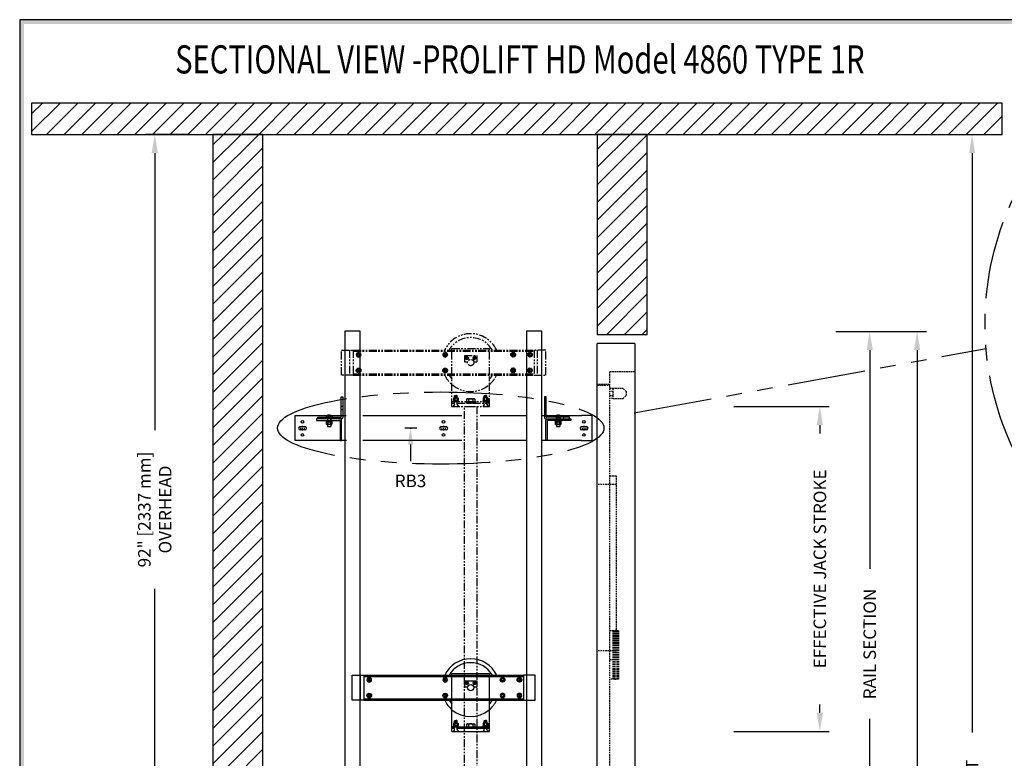
# Model space of a CAD drawing. Units: inches. Extents: x 1 to 451, y 84 to 403.
# Drawn here: x 1 to 158, y 285 to 403 of the extents above; entities that cross this region are included whole.
import ezdxf
from ezdxf.enums import TextEntityAlignment as Align

# ---------------------------------------------------------------- set-up
doc = ezdxf.new("R2010")
doc.units = ezdxf.units.IN
doc.header["$MEASUREMENT"] = 0
for name, pattern in [('CENTER', [2, 1.25, -0.25, 0.25, -0.25]), ('HIDDEN', [0.375, 0.25, -0.125]), ('PHANTOM', [2.5, 1.25, -0.25, 0.25, -0.25, 0.25, -0.25])]:
    doc.linetypes.add(name, pattern=pattern)
for name, color, linetype in [('AM_HID', 7, 'HIDDEN'), ('AM_VIS', 7, 'Continuous'), ('CEN', 1, 'CENTER'), ('CUTLINE', 6, 'Continuous'), ('DIM', 3, 'Continuous'), ('HATCH', 5, 'Continuous'), ('MASONRY', 7, 'Continuous'), ('NODE', 7, 'Continuous'), ('PHANTOM', 4, 'PHANTOM'), ('TITLEBLK', 8, 'Continuous')]:
    doc.layers.add(name, color=color, linetype=linetype)
doc.styles.add('PLAN_STYLE', font='TXT.SHX')
doc.styles.add('SIMPLEX', font='ARCHS.SHX')
doc.dimstyles.new('IMPERIAL_PL', dxfattribs={"dimtxt": 2, "dimasz": 3, "dimexe": 1.5, "dimexo": 1, "dimgap": 1, "dimtad": 0, "dimtih": 1, "dimtoh": 1, "dimdec": 4, "dimzin": 0, "dimdsep": 46, "dimlunit": 5, "dimtxsty": 'PLAN_STYLE', "dimcen": 0.09, "dimadec": 0, "dimazin": 0, "dimtfac": 1, "dimtdec": 4, "dimtofl": 0, "dimtmove": 0, "dimatfit": 3, "dimfxl": 0, "dimfrac": 2, "dimtolj": 1, "dimtzin": 0, "dimarcsym": 0})
pattern_1 = [(45, (466.546, 275.1044), (-1.4142136, 1.4142136), [])]

# ---------------------------------------------------------------- blocks, each defined once
blk = doc.blocks.new('RAIL_BRKT')
for p, q in [((-23.69, 2.01), (-22.01, 2.01)), ((23.81, 2.01), (22.12, 2.01)), ((-22.01, -1.99), (-23.69, -1.99)), ((22.12, -1.99), (23.81, -1.99))]:
    blk.add_line(p, q)
for points in [[(-22.9, 0.25, 0), (-22.13, 0.25, 0)], [(-22.9, 0.25, 0), (-22.13, 0.25, 0)], [(-22.9, 0.25, 0), (-22.13, 0.25, 0)], [(-22.9, 0.25, 0), (-22.13, 0.25, 0)], [(-0.33, 0.26, 0), (0.44, 0.26, 0)], [(-0.33, 0.26, 0), (0.44, 0.26, 0)], [(-0.33, 0.26, 0), (0.44, 0.26, 0)], [(-0.33, 0.26, 0), (0.44, 0.26, 0)], [(22.13, 0.25, 0), (22.9, 0.25, 0)], [(22.13, 0.25, 0), (22.9, 0.25, 0)], [(22.13, 0.25, 0), (22.9, 0.25, 0)], [(22.13, 0.25, 0), (22.9, 0.25, 0)], [(-22.13, -0.26, 0), (-22.9, -0.26, 0)], [(-22.13, -0.26, 0), (-22.9, -0.26, 0)], [(-22.13, -0.26, 0), (-22.9, -0.26, 0)], [(-22.13, -0.26, 0), (-22.9, -0.26, 0)], [(0.44, -0.26, 0), (-0.33, -0.26, 0)], [(0.44, -0.26, 0), (-0.33, -0.26, 0)], [(0.44, -0.26, 0), (-0.33, -0.26, 0)], [(0.44, -0.26, 0), (-0.33, -0.26, 0)], [(22.9, -0.26, 0), (22.13, -0.26, 0)], [(22.9, -0.26, 0), (22.13, -0.26, 0)], [(22.9, -0.26, 0), (22.13, -0.26, 0)], [(22.9, -0.26, 0), (22.13, -0.26, 0)]]:
    blk.add_polyline3d(points)
for centre in [(-22.54, 1.03), (0.03, 1.03), (22.49, 1.03), (-22.54, -1.08), (0.03, -1.08), (22.49, -1.08)]:
    blk.add_circle(centre, 0.21)
for centre, major_axis, start_param, end_param in [((-22.9, 0, -2.08), (-0.181, 0.181), -0.785398, 2.356194), ((-22.9, 0, -2.08), (-0.181, 0.181), -0.785398, 2.356194), ((-22.9, 0, -2.08), (-0.181, 0.181), -0.785398, 2.356194), ((-22.9, 0, -2.08), (-0.181, 0.181), -0.785398, 2.356194), ((-22.13, 0, -2.08), (0.181, 0.181), 3.926991, 7.068583), ((-22.13, 0, -2.08), (0.181, 0.181), 3.926991, 7.068583), ((-22.13, 0, -2.08), (0.181, 0.181), 3.926991, 7.068583), ((-22.13, 0, -2.08), (0.181, 0.181), 3.926991, 7.068583), ((-0.33, 0, -2.08), (-0.181, 0.181), -0.785398, 2.356194), ((-0.33, 0, -2.08), (-0.181, 0.181), -0.785398, 2.356194), ((-0.33, 0, -2.08), (-0.181, 0.181), -0.785398, 2.356194), ((-0.33, 0, -2.08), (-0.181, 0.181), -0.785398, 2.356194), ((0.44, 0, -2.08), (0.181, 0.181), 3.926991, 7.068583), ((0.44, 0, -2.08), (0.181, 0.181), 3.926991, 7.068583), ((0.44, 0, -2.08), (0.181, 0.181), 3.926991, 7.068583), ((0.44, 0, -2.08), (0.181, 0.181), 3.926991, 7.068583), ((22.13, 0, -2.08), (-0.181, 0.181), -0.785398, 2.356194), ((22.13, 0, -2.08), (-0.181, 0.181), -0.785398, 2.356194), ((22.13, 0, -2.08), (-0.181, 0.181), -0.785398, 2.356194), ((22.13, 0, -2.08), (-0.181, 0.181), -0.785398, 2.356194), ((22.9, 0, -2.08), (0.181, 0.181), 3.926991, 7.068583), ((22.9, 0, -2.08), (0.181, 0.181), 3.926991, 7.068583), ((22.9, 0, -2.08), (0.181, 0.181), 3.926991, 7.068583), ((22.9, 0, -2.08), (0.181, 0.181), 3.926991, 7.068583)]:
    blk.add_ellipse(centre, major_axis=major_axis, ratio=1, start_param=start_param, end_param=end_param)
at = {"layer": 'AM_HID'}
for p, q in [((-16.32, 3.54), (-16.07, 3.54)), ((16.18, 3.54), (16.43, 3.54)), ((-19.16, 1.51), (-19.16, 1.76)), ((-18.64, 2.01), (-17.87, 2.01)), ((-18.57, 2.04), (-18.31, 1.72)), ((-18.51, 1.76), (-18.51, 0.6)), ((-18.31, 2.04), (-18.31, 1.72)), ((-18.31, 1.72), (-18.2, 1.72)), ((-18.31, 1.72), (-18.26, 1.66)), ((-18.31, 1.72), (-18.31, 1.66)), ((-18.31, 1.66), (-18.26, 1.66)), ((-18.2, 1.72), (-18.26, 1.66)), ((-18.26, 1.66), (-18.2, 1.66)), ((-18.2, 2.04), (-18.2, 1.72)), ((-17.94, 2.04), (-18.2, 1.72)), ((-18.2, 1.72), (-18.2, 1.66)), ((-18.01, 1.76), (-18.01, 0.6)), ((-17.98, 1.51), (-17.98, 1.76)), ((-16.32, 2.98), (-16.07, 2.98)), ((-16.32, 2.01), (-16.07, 2.01)), ((16.43, 2.98), (16.18, 2.98)), ((16.18, 2.01), (16.43, 2.01)), ((17.99, 2.01), (18.75, 2.01)), ((18.05, 2.04), (18.32, 1.72)), ((18.09, 1.51), (18.09, 1.76)), ((18.12, 1.76), (18.12, 0.6)), ((18.32, 2.04), (18.32, 1.72)), ((18.32, 1.72), (18.42, 1.72)), ((18.32, 1.72), (18.32, 1.66)), ((18.32, 1.72), (18.37, 1.66)), ((18.32, 1.66), (18.37, 1.66)), ((18.42, 1.72), (18.37, 1.66)), ((18.37, 1.66), (18.42, 1.66)), ((18.68, 2.04), (18.42, 1.72)), ((18.42, 2.04), (18.42, 1.72)), ((18.42, 1.72), (18.42, 1.66)), ((18.62, 1.76), (18.62, 0.6)), ((19.27, 1.51), (19.27, 1.76)), ((-18.63, 1.04), (-18.63, 1.05)), ((-18.29, 1.05), (-18.63, 1.05)), ((-18.54, 1.51), (-18.54, 1.26)), ((-18.52, 1.16), (-18.52, 1.26)), ((-18.52, 1.16), (-18.52, 1.04)), ((-18.51, 0.6), (-18.51, 1.05)), ((-17.88, 1.05), (-18.23, 1.05)), ((-18.01, 0.6), (-18.01, 1.05)), ((-18, 1.16), (-18, 1.04)), ((-17.99, 1.16), (-17.99, 1.26)), ((-17.98, 1.26), (-17.98, 1.51)), ((-17.88, 1.04), (-17.88, 1.05)), ((17.99, 1.04), (17.94, 1.01)), ((17.94, 1.01), (17.94, 1.01)), ((17.94, 0.6), (17.94, 0.63)), ((17.99, 1.04), (17.99, 1.05)), ((18.34, 1.05), (17.99, 1.05)), ((18.09, 1.26), (18.09, 1.51)), ((18.1, 1.16), (18.1, 1.26)), ((18.11, 1.16), (18.11, 1.04)), ((18.12, 0.6), (18.12, 1.05)), ((18.12, 0.59), (18.62, 0.59)), ((18.15, 1.01), (18.15, 1.01)), ((18.15, 0.63), (18.15, 0.6)), ((18.15, 0.6), (18.15, 0.63)), ((18.74, 1.05), (18.4, 1.05)), ((18.59, 1.01), (18.59, 1.01)), ((18.59, 0.63), (18.59, 0.6)), ((18.59, 0.6), (18.59, 0.63)), ((18.62, 0.6), (18.62, 1.05)), ((18.63, 1.16), (18.63, 1.26)), ((18.63, 1.16), (18.63, 1.04)), ((18.65, 1.51), (18.65, 1.26)), ((18.74, 1.04), (18.74, 1.05)), ((18.74, 1.04), (18.8, 1.01)), ((18.8, 0.63), (18.8, 0.6))]:
    blk.add_line(p, q, dxfattribs=at)
for points in [[(17.94, 1.01), (18.04, 1.04)], [(18.04, 1.04), (18.15, 1.01)], [(18.15, 1.01), (18.37, 1.04)], [(18.37, 1.04), (18.59, 1.01)], [(18.59, 1.01), (18.69, 1.04)], [(18.69, 1.04), (18.8, 1.01)]]:
    blk.add_lwpolyline(points, dxfattribs=at)
at = {"layer": 'AM_VIS'}
for p, q in [((-16.32, 1.86), (-16.32, 5.01)), ((-16.32, 5.01), (-16.07, 5.01)), ((-16.07, 5.01), (-16.07, 1.71)), ((16.18, 5.01), (16.18, 1.71)), ((16.43, 5.01), (16.18, 5.01)), ((16.43, 1.86), (16.43, 5.01)), ((-23.69, -1.99), (-23.69, 2.01)), ((-22.01, 2.01), (-18.64, 2.01)), ((-20.07, 1.76), (-16.42, 1.76)), ((-20.07, 1.51), (-20.07, 1.76)), ((-18.75, 1.91), (-18.75, 1.76)), ((-18.57, 2.04), (-18.57, 2.04)), ((-18.31, 2.1), (-18.31, 2.04)), ((-18.2, 2.04), (-18.2, 2.1)), ((-17.94, 2.04), (-17.94, 2.04)), ((-17.87, 2.01), (-16.32, 2.01)), ((-17.76, 1.91), (-17.76, 1.76)), ((-16.07, 2.01), (-15.55, 2.01)), ((-12.89, 2.01), (2.95, 2.01)), ((5.89, 2.01), (13.31, 2.01)), ((15.78, 2.01), (16.18, 2.01)), ((16.43, 2.01), (17.99, 2.01)), ((20.18, 1.76), (16.53, 1.76)), ((17.88, 1.91), (17.88, 1.76)), ((18.05, 2.04), (18.05, 2.04)), ((18.32, 2.1), (18.32, 2.04)), ((18.42, 2.04), (18.42, 2.1)), ((18.68, 2.04), (18.68, 2.04)), ((18.75, 2.01), (22.12, 2.01)), ((18.86, 1.91), (18.86, 1.76)), ((20.18, 1.51), (20.18, 1.76)), ((23.81, -1.99), (23.81, 2.01)), ((-16.46, 1.51), (-20.26, 1.51)), ((-20.26, 1.51), (-20.26, 1.26)), ((-20.26, 1.26), (-16.61, 1.26)), ((-18.88, 1.16), (-18.88, 1.26)), ((-18.26, 1.16), (-18.88, 1.16)), ((-18.69, 1.16), (-18.69, 1.04)), ((-18.69, 0.63), (-18.69, 1.04)), ((-18.69, 1.04), (-18.29, 1.04)), ((-18.63, 0.6), (-18.69, 0.63)), ((-18.69, 0.63), (-18.69, 0.63)), ((-18.58, 0.6), (-18.63, 0.6)), ((-18.26, 0.6), (-18.58, 0.6)), ((-18.51, 0.6), (-18.51, 0.26)), ((-18.51, 0.26), (-18.01, 0.26)), ((-18.47, 0.63), (-18.47, 1.04)), ((-18.47, 1.04), (-18.47, 0.63)), ((-18.47, 0.63), (-18.47, 0.63)), ((-18.29, 1.04), (-18.29, 1.16)), ((-18.23, 1.05), (-18.29, 1.05)), ((-18.29, 1.04), (-18.26, 1.04)), ((-17.63, 1.16), (-18.26, 1.16)), ((-18.26, 1.04), (-18.23, 1.04)), ((-17.93, 0.6), (-18.26, 0.6)), ((-18.23, 1.16), (-18.23, 1.04)), ((-18.23, 1.04), (-17.82, 1.04)), ((-18.04, 0.63), (-18.04, 1.04)), ((-18.04, 1.04), (-18.04, 0.63)), ((-18.04, 0.63), (-18.04, 0.63)), ((-18.01, 0.6), (-18.01, 0.26)), ((-17.88, 0.6), (-17.93, 0.6)), ((-17.88, 0.6), (-17.82, 0.63)), ((-17.82, 1.16), (-17.82, 1.04)), ((-17.82, 1.04), (-17.82, 0.63)), ((-17.82, 0.63), (-17.82, 0.63)), ((-17.63, 1.16), (-17.63, 1.26)), ((-16.51, 1.16), (-16.51, -1.99)), ((-16.27, 1.51), (-16.46, 1.51)), ((-16.26, -1.99), (-16.26, 1.31)), ((16.37, -1.99), (16.37, 1.31)), ((16.38, 1.51), (16.57, 1.51)), ((16.57, 1.51), (20.37, 1.51)), ((16.62, 1.16), (16.62, -1.99)), ((20.37, 1.26), (16.72, 1.26)), ((17.74, 1.16), (17.74, 1.26)), ((18.37, 1.16), (17.74, 1.16)), ((17.93, 1.16), (17.93, 1.04)), ((17.93, 1.04), (18.34, 1.04)), ((17.94, 0.63), (17.94, 1.04)), ((17.94, 0.63), (17.94, 0.63)), ((17.99, 0.6), (17.94, 0.63)), ((17.99, 0.6), (17.94, 0.6)), ((18.04, 0.6), (17.99, 0.6)), ((17.99, 0.6), (17.99, 0.59)), ((17.99, 0.59), (18.04, 0.59)), ((18.37, 0.6), (18.04, 0.6)), ((18.04, 0.59), (18.12, 0.59)), ((18.12, 0.6), (18.12, 0.26)), ((18.12, 0.26), (18.62, 0.26)), ((18.15, 0.63), (18.15, 1.04)), ((18.15, 1.04), (18.15, 0.63)), ((18.15, 0.63), (18.15, 0.63)), ((18.34, 1.04), (18.34, 1.16)), ((18.4, 1.05), (18.34, 1.05)), ((18.34, 1.04), (18.37, 1.04)), ((18.99, 1.16), (18.37, 1.16)), ((18.37, 1.04), (18.4, 1.04)), ((18.69, 0.6), (18.37, 0.6)), ((18.4, 1.16), (18.4, 1.04)), ((18.4, 1.04), (18.81, 1.04)), ((18.59, 0.63), (18.59, 1.04)), ((18.59, 1.04), (18.59, 0.63)), ((18.59, 0.63), (18.59, 0.63)), ((18.62, 0.6), (18.62, 0.26)), ((18.62, 0.59), (18.74, 0.59)), ((18.74, 0.6), (18.69, 0.6)), ((18.74, 0.6), (18.8, 0.63)), ((18.8, 0.6), (18.74, 0.6)), ((18.74, 0.6), (18.74, 0.59)), ((18.8, 1.04), (18.8, 0.63)), ((18.8, 1.01), (18.8, 1.01)), ((18.8, 0.63), (18.8, 0.63)), ((18.81, 1.16), (18.81, 1.04)), ((18.99, 1.16), (18.99, 1.26)), ((20.37, 1.51), (20.37, 1.26)), ((-16.51, -1.99), (-22.01, -1.99)), ((-16.51, -1.99), (-16.26, -1.99)), ((-15.51, -1.99), (-16.26, -1.99)), ((2.96, -1.99), (-12.9, -1.99)), ((13.31, -1.99), (5.89, -1.99)), ((16.37, -1.99), (15.78, -1.99)), ((16.62, -1.99), (16.37, -1.99)), ((22.12, -1.99), (16.62, -1.99))]:
    blk.add_line(p, q, dxfattribs=at)
for points in [[(-18.58, 0.6), (-18.69, 0.63)], [(-18.47, 0.63), (-18.58, 0.6)], [(-18.26, 0.6), (-18.47, 0.63)], [(-18.04, 0.63), (-18.26, 0.6)], [(-17.93, 0.6), (-18.04, 0.63)], [(-17.82, 0.63), (-17.93, 0.6)], [(18.04, 0.6), (17.94, 0.63)], [(18.15, 0.63), (18.04, 0.6)], [(18.37, 0.6), (18.15, 0.63)], [(18.59, 0.63), (18.37, 0.6)], [(18.69, 0.6), (18.59, 0.63)], [(18.8, 0.63), (18.69, 0.6)]]:
    blk.add_lwpolyline(points, dxfattribs=at)
for centre, radius, start, end in [((-18.69, 1.91), 0.055, 126.0571, 180), ((-18.26, 1.31), 0.8, 113.188, 126.0571), ((-18.26, 1.31), 0.798, 93.7348, 113.1528), ((-18.26, 1.31), 0.798, 66.8472, 86.2652), ((-18.26, 1.31), 0.8, 53.9429, 66.812), ((-17.82, 1.91), 0.055, 0, 53.9429), ((-16.42, 1.86), 0.1, 270, 360), ((-16.27, 1.71), 0.2, 270, 360), ((16.38, 1.71), 0.2, 180, 270), ((16.53, 1.86), 0.1, 180, 270), ((17.93, 1.91), 0.055, 126.0571, 180), ((18.37, 1.31), 0.8, 113.188, 126.0571), ((18.37, 1.31), 0.798, 93.7348, 113.1528), ((18.37, 1.31), 0.798, 66.8472, 86.2652), ((18.37, 1.31), 0.8, 53.9429, 66.812), ((18.81, 1.91), 0.055, 0, 53.9429), ((-16.61, 1.16), 0.1, 0, 90), ((-16.46, 1.31), 0.2, 0, 90), ((16.57, 1.31), 0.2, 90, 180), ((16.72, 1.16), 0.1, 90, 180)]:
    blk.add_arc(centre, radius, start, end, dxfattribs=at)
for centre in [(-18.26, 1.45), (18.37, 1.45)]:
    blk.add_ellipse(centre, major_axis=(0.768, 0), ratio=0.773149, start_param=1.503066, end_param=1.638527, dxfattribs=at)
at = {"layer": 'CEN', "linetype": 'CENTER'}
for p, q in [((-22.51, 0.21), (-22.51, 0.37)), ((-22.51, -0.06), (-22.51, 0.05)), ((-0.31, 0), (-0.16, 0)), ((0, 0), (0.11, 0)), ((0.06, 0.22), (0.06, 0.37)), ((0.06, -0.06), (0.06, 0.06)), ((0.27, 0), (0.42, 0)), ((22.51, 0.21), (22.51, 0.37)), ((22.51, -0.06), (22.51, 0.05)), ((-22.88, 0), (-22.73, 0)), ((-22.57, 0), (-22.46, 0)), ((-22.51, -0.37), (-22.51, -0.22)), ((-22.3, 0), (-22.15, 0)), ((0.06, -0.37), (0.06, -0.22)), ((22.15, 0), (22.3, 0)), ((22.46, 0), (22.57, 0)), ((22.51, -0.37), (22.51, -0.22)), ((22.73, 0), (22.88, 0))]:
    blk.add_line(p, q, dxfattribs=at)
blk = doc.blocks.new('AFWASHTP', base_point=(2, 5))
for radius in [1, 0.5]:
    blk.add_circle((2, 5), radius)
blk = doc.blocks.new('AMHSCRTP', base_point=(3, 7))
for p, q in [((2.57, 7.75), (2.13, 7)), ((2.13, 7), (2.57, 6.25)), ((3.43, 7.75), (2.57, 7.75)), ((2.57, 6.25), (3.43, 6.25)), ((2.95, 7), (3.05, 7)), ((3, 7.05), (3, 6.95)), ((3.87, 7), (3.43, 7.75)), ((3.43, 6.25), (3.87, 7))]:
    blk.add_line(p, q)
blk.add_circle((3, 7), 0.75)
blk = doc.blocks.new('AHEXNTSP', base_point=(7.984375, 7))
for p, q in [((7.114583, 7.749615), (7.183397, 7.866025)), ((7.114583, 7.749615), (7.114583, 6.250385)), ((7.183397, 7.866025), (7.984375, 7.866025)), ((7.183397, 7.433013), (7.984375, 7.433013)), ((7.984375, 7.866025), (7.984375, 6.133975)), ((7.984375, 7.75), (8, 7.75)), ((8, 7.75), (8, 6.25)), ((7.114583, 6.250385), (7.183397, 6.133975)), ((7.183397, 6.566987), (7.984375, 6.566987)), ((7.183397, 6.133975), (7.984375, 6.133975)), ((8, 6.25), (7.984375, 6.25))]:
    blk.add_line(p, q)
for centre, radius, start, end in [((7.489583, 7.649519), 0.375, 144.73561, 215.26439), ((8.614583, 7), 1.495257, 163.166541, 196.833459), ((7.489583, 6.350481), 0.375, 144.73561, 215.26439)]:
    blk.add_arc(centre, radius, start, end)
blk = doc.blocks.new('AFWASHSP', base_point=(4, 5))
for p, q in [((3.8125, 6), (3.8125, 4)), ((4, 6), (3.8125, 6)), ((3.8125, 4), (4, 4)), ((4, 4), (4, 6))]:
    blk.add_line(p, q)
blk = doc.blocks.new('ALWASHSP', base_point=(4, 2))
for p, q in [((3.75, 2.839), (4, 2.839)), ((3.75, 2.839), (3.75, 2.065)), ((4, 2.839), (4, 2.065)), ((3.75, 1.182), (3.75, 2.065)), ((4, 2.065), (3.75, 2.065)), ((3.75, 1.935), (4, 1.935)), ((4.003, 1.182), (3.75, 1.182)), ((4, 2.065), (4, 1.935)), ((4.003, 1.182), (4, 1.935))]:
    blk.add_line(p, q)
blk = doc.blocks.new('AMHSCRSP', base_point=(6.02, 7))
for p, q in [((5.33, 7.75), (5.4, 7.87)), ((5.33, 6.25), (5.33, 7.75)), ((5.4, 7.87), (6, 7.87)), ((5.4, 7.43), (6, 7.43)), ((5.4, 6.57), (6, 6.57)), ((6, 6.13), (6, 7.87)), ((6.02, 7.75), (6, 7.75)), ((6.02, 6.25), (6.02, 7.75)), ((5.33, 6.25), (5.4, 6.13)), ((5.4, 6.13), (6, 6.13)), ((6, 6.25), (6.02, 6.25))]:
    blk.add_line(p, q)
for centre, radius, start, end in [((5.71, 7.65), 0.375, 144.7356, 215.2644), ((5.71, 6.35), 0.375, 144.7356, 215.2644), ((6.83, 7), 1.5, 163.1665, 196.8335)]:
    blk.add_arc(centre, radius, start, end)
at = {"layer": 'NODE'}
for p in [(6, 7.5), (6, 6.5)]:
    blk.add_point(p, dxfattribs=at)
blk = doc.blocks.new('YOKE_ASSY')
for p, q in [((-18.98, 5), (-18.98, 9)), ((-18.98, 9), (-17.1, 9)), ((-17.69, 9), (-17.69, 5)), ((-17.1, 9), (8.44, 9)), ((-17.1, 9), (-17.1, 5)), ((-17.1, 9), (-17.1, 5)), ((-17.1, 8.81), (8.44, 8.81)), ((-16.6, 9), (-16.6, 8.81)), ((-3, 9.26), (3, 9.26)), ((-3, 9), (-3, 9.26)), ((-3, 5), (-3, 9)), ((-1, 8.12), (-1, 7.12)), ((-1, 8.12), (1, 8.12)), ((1, 8.12), (1, 7.12)), ((3, 9), (3, 9.26)), ((3, 5), (3, 9)), ((5.45, 9), (5.45, 8.81)), ((8.44, 9), (8.44, 5)), ((10.31, 9), (8.44, 9)), ((8.94, 9), (8.94, 5)), ((10.31, 5), (10.31, 9)), ((-1, 7.12), (-0.48, 7.12)), ((0.48, 7.12), (1, 7.12)), ((-17.1, 5), (-18.98, 5)), ((-17.1, 5.19), (8.44, 5.19)), ((-17.1, 5), (8.44, 5)), ((-16.6, 5), (-16.6, 5.19)), ((-3, 0), (-3, 5)), ((3, 0), (3, 5)), ((5.45, 5), (5.45, 5.19)), ((8.44, 5), (10.31, 5)), ((-2.53, 1.73), (-2.58, 1.68)), ((-2.58, 1.33), (-2.58, 1.68)), ((-2.53, 1.73), (-2.38, 1.73)), ((-2.5, 1.64), (-2.24, 1.64)), ((-2.22, 1.73), (-2.38, 1.73)), ((-2.22, 1.73), (-2.17, 1.68)), ((-2.17, 1.33), (-2.17, 1.68)), ((2.22, 1.73), (2.17, 1.68)), ((2.17, 1.33), (2.17, 1.68)), ((2.22, 1.73), (2.38, 1.73)), ((2.5, 1.64), (2.24, 1.64)), ((2.53, 1.73), (2.38, 1.73)), ((2.53, 1.73), (2.58, 1.68)), ((2.58, 1.33), (2.58, 1.68)), ((-3, 0.75), (3, 0.75)), ((-3, 0.75), (-2.07, 0.75)), ((-3, 0.5), (-2.59, 0.5)), ((-3, 0), (3, 0)), ((-2.58, 0.28), (-2.78, 0)), ((-2.62, 0.5), (-2.62, 0.75)), ((-2.58, 0.28), (-2.58, 0.75)), ((-2.57, 1.56), (-2.2, 1.56)), ((-2.57, 1.39), (-2.2, 1.39)), ((-2.5, 1.47), (-2.24, 1.47)), ((-2.17, 0.28), (-2.17, 0.75)), ((-2.17, 0.5), (3, 0.5)), ((-2.17, 0.28), (-1.97, 0)), ((-2.14, 0.5), (-2.14, 0.75)), ((-0.75, 0.75), (-0.75, 0.5)), ((0.75, 0.75), (0.75, 0.5)), ((2.17, 0.28), (1.97, 0)), ((3, 0.75), (2.07, 0.75)), ((2.14, 0.5), (2.14, 0.75)), ((2.17, 0.28), (2.17, 0.75)), ((2.57, 1.56), (2.2, 1.56)), ((2.57, 1.39), (2.2, 1.39)), ((2.5, 1.47), (2.24, 1.47)), ((2.58, 0.28), (2.58, 0.75)), ((2.58, 0.28), (2.78, 0)), ((3, 0.5), (2.59, 0.5)), ((2.62, 0.5), (2.62, 0.75))]:
    blk.add_line(p, q)
blk.add_circle((0, 7), 0.5)
for radius, start, end in [(4.62, 26.1211, 154.2108), (4, 30.6509, 149.9511), (4.62, 205.7682, 229.6339), (4, 209.977, 221.4096), (4.62, 309.9337, 333.9078), (4, 318.5904, 329.0285), (4.62, 229.6339, 309.9337)]:
    blk.add_arc((0, 7), radius, start, end)
for name, p, xscale, yscale, zscale in [('AFWASHTP', (-16.23, 8.26), -0.375, 0.375, 0.375), ('AMHSCRTP', (-16.22, 8.25), -0.375, 0.375, 0.375), ('AFWASHTP', (-4.08, 8.26), -0.375, 0.375, 0.375), ('AMHSCRTP', (-4.06, 8.25), -0.375, 0.375, 0.375), ('AFWASHTP', (-0.61, 7.74), 0.25, 0.25, 0.25), ('AMHSCRTP', (-0.62, 7.75), 0.25, 0.25, 0.25), ('AFWASHTP', (0.61, 7.74), -0.25, 0.25, 0.25), ('AMHSCRTP', (0.62, 7.75), -0.25, 0.25, 0.25), ('AFWASHTP', (5.1, 8.26), 0.375, 0.375, 0.375), ('AMHSCRTP', (5.09, 8.25), 0.375, 0.375, 0.375), ('AFWASHTP', (7.8, 8.26), 0.375, 0.375, 0.375), ('AMHSCRTP', (7.79, 8.25), 0.375, 0.375, 0.375)]:
    blk.add_blockref(name, p, dxfattribs=dict(xscale=xscale, yscale=yscale, zscale=zscale))
for name, p, xscale, yscale, zscale, rotation in [('AFWASHTP', (-16.23, 5.74), 0.375, 0.375, 0.375, 180), ('AMHSCRTP', (-16.22, 5.75), 0.375, 0.375, 0.375, 180), ('AFWASHTP', (-4.08, 5.74), 0.375, 0.375, 0.375, 180), ('AMHSCRTP', (-4.06, 5.75), 0.375, 0.375, 0.375, 180), ('AFWASHTP', (5.1, 5.74), -0.375, 0.375, 0.375, 180), ('AMHSCRTP', (5.09, 5.75), -0.375, 0.375, 0.375, 180), ('AFWASHTP', (7.8, 5.74), -0.375, 0.375, 0.375, 180), ('AMHSCRTP', (7.79, 5.75), -0.375, 0.375, 0.375, 180), ('AFWASHSP', (-2.38, 0.83), -0.4375, 0.4375, 0.4375, 270), ('AHEXNTSP', (-2.36, 0.96), -0.4375, 0.4375, 0.4375, 90), ('ALWASHSP', (-2.37, 0.94), -0.4375, 0.4375, 0.4375, 270), ('AMHSCRSP', (0, 0.69), 0.75, 0.75, 0.75, 270), ('ALWASHSP', (0, 0.5), 0.75, 0.75, 0.75, 270), ('AFWASHSP', (2.38, 0.83), 0.4375, 0.4375, 0.4375, 90), ('AHEXNTSP', (2.36, 0.96), 0.4375, 0.4375, 0.4375, 270), ('ALWASHSP', (2.37, 0.94), 0.4375, 0.4375, 0.4375, 90)]:
    blk.add_blockref(name, p, dxfattribs=dict(xscale=xscale, yscale=yscale, zscale=zscale, rotation=rotation))
blk = doc.blocks.new('YOKE_ASSY_PHANTOM')
at = {"layer": 'PHANTOM'}
for p, q in [((-20.66, 5), (-20.66, 9)), ((-20.66, 9), (-18.78, 9)), ((-19.37, 9), (-19.37, 5)), ((-18.78, 9), (10.13, 9)), ((-18.78, 9), (-18.78, 5)), ((-18.78, 9), (-18.78, 5)), ((-18.78, 8.81), (10.13, 8.81)), ((-18.28, 9), (-18.28, 8.81)), ((-3, 9.26), (3, 9.26)), ((-3, 9), (-3, 9.26)), ((-3, 5), (-3, 9)), ((-1, 8.12), (-1, 7.12)), ((-1, 8.12), (1, 8.12)), ((1, 8.12), (1, 7.12)), ((3, 9), (3, 9.26)), ((3, 5), (3, 9)), ((9.85, 9), (9.85, 8.81)), ((12, 9), (10.12, 9)), ((10.13, 9), (10.13, 5)), ((10.63, 9), (10.63, 5)), ((12, 5), (12, 9)), ((-1, 7.12), (-0.48, 7.12)), ((0.48, 7.12), (1, 7.12)), ((-18.78, 5), (-20.66, 5)), ((-18.78, 5.19), (10.13, 5.19)), ((-18.78, 5), (10.13, 5)), ((-18.28, 5), (-18.28, 5.19)), ((-3, 0), (-3, 5)), ((3, 0), (3, 5)), ((9.85, 5), (9.85, 5.19)), ((10.13, 5), (12, 5)), ((-2.53, 1.73), (-2.58, 1.68)), ((-2.58, 1.33), (-2.58, 1.68)), ((-2.53, 1.73), (-2.38, 1.73)), ((-2.5, 1.64), (-2.24, 1.64)), ((-2.22, 1.73), (-2.38, 1.73)), ((-2.22, 1.73), (-2.17, 1.68)), ((-2.17, 1.33), (-2.17, 1.68)), ((2.22, 1.73), (2.17, 1.68)), ((2.17, 1.33), (2.17, 1.68)), ((2.22, 1.73), (2.38, 1.73)), ((2.5, 1.64), (2.24, 1.64)), ((2.53, 1.73), (2.38, 1.73)), ((2.53, 1.73), (2.58, 1.68)), ((2.58, 1.33), (2.58, 1.68)), ((-3, 0.75), (3, 0.75)), ((-3, 0.75), (-2.07, 0.75)), ((-3, 0.5), (-2.59, 0.5)), ((-3, 0), (3, 0)), ((-2.58, 0.28), (-2.78, 0)), ((-2.62, 0.5), (-2.62, 0.75)), ((-2.58, 0.28), (-2.58, 0.75)), ((-2.57, 1.56), (-2.2, 1.56)), ((-2.57, 1.39), (-2.2, 1.39)), ((-2.5, 1.47), (-2.24, 1.47)), ((-2.17, 0.28), (-2.17, 0.75)), ((-2.17, 0.5), (3, 0.5)), ((-2.17, 0.28), (-1.97, 0)), ((-2.14, 0.5), (-2.14, 0.75)), ((-0.75, 0.75), (-0.75, 0.5)), ((0.75, 0.75), (0.75, 0.5)), ((2.17, 0.28), (1.97, 0)), ((3, 0.75), (2.07, 0.75)), ((2.14, 0.5), (2.14, 0.75)), ((2.17, 0.28), (2.17, 0.75)), ((2.57, 1.56), (2.2, 1.56)), ((2.57, 1.39), (2.2, 1.39)), ((2.5, 1.47), (2.24, 1.47)), ((2.58, 0.28), (2.58, 0.75)), ((2.58, 0.28), (2.78, 0)), ((3, 0.5), (2.59, 0.5)), ((2.62, 0.5), (2.62, 0.75))]:
    blk.add_line(p, q, dxfattribs=at)
blk.add_circle((0, 7), 0.5, dxfattribs=at)
for radius, start, end in [(4.62, 26.1211, 154.2108), (4, 30.6509, 149.9511), (4.62, 205.7682, 229.6339), (4, 209.977, 221.4096), (4.62, 309.9337, 333.9078), (4, 318.5904, 329.0285), (4.62, 229.6339, 309.9337)]:
    blk.add_arc((0, 7), radius, start, end, dxfattribs=at)
for name, p, xscale, yscale, zscale in [('AFWASHTP', (-17.92, 8.26), -0.375, 0.375, 0.375), ('AMHSCRTP', (-17.91, 8.25), -0.375, 0.375, 0.375), ('AFWASHTP', (-4.08, 8.26), -0.375, 0.375, 0.375), ('AMHSCRTP', (-4.06, 8.25), -0.375, 0.375, 0.375), ('AFWASHTP', (-0.61, 7.74), 0.25, 0.25, 0.25), ('AMHSCRTP', (-0.62, 7.75), 0.25, 0.25, 0.25), ('AFWASHTP', (0.61, 7.74), -0.25, 0.25, 0.25), ('AMHSCRTP', (0.62, 7.75), -0.25, 0.25, 0.25), ('AFWASHTP', (6.79, 8.26), 0.375, 0.375, 0.375), ('AMHSCRTP', (6.77, 8.25), 0.375, 0.375, 0.375), ('AFWASHTP', (9.49, 8.26), 0.375, 0.375, 0.375), ('AMHSCRTP', (9.47, 8.25), 0.375, 0.375, 0.375)]:
    blk.add_blockref(name, p, dxfattribs=dict(at, xscale=xscale, yscale=yscale, zscale=zscale))
for name, p, xscale, yscale, zscale, rotation in [('AFWASHTP', (-17.92, 5.74), 0.375, 0.375, 0.375, 180), ('AMHSCRTP', (-17.91, 5.75), 0.375, 0.375, 0.375, 180), ('AFWASHTP', (-4.08, 5.74), 0.375, 0.375, 0.375, 180), ('AMHSCRTP', (-4.06, 5.75), 0.375, 0.375, 0.375, 180), ('AFWASHTP', (6.79, 5.74), -0.375, 0.375, 0.375, 180), ('AMHSCRTP', (6.77, 5.75), -0.375, 0.375, 0.375, 180), ('AFWASHTP', (9.49, 5.74), -0.375, 0.375, 0.375, 180), ('AMHSCRTP', (9.47, 5.75), -0.375, 0.375, 0.375, 180), ('AFWASHSP', (-2.38, 0.83), -0.4375, 0.4375, 0.4375, 270), ('AHEXNTSP', (-2.36, 0.96), -0.4375, 0.4375, 0.4375, 90), ('ALWASHSP', (-2.37, 0.94), -0.4375, 0.4375, 0.4375, 270), ('AMHSCRSP', (0, 0.69), 0.75, 0.75, 0.75, 270), ('ALWASHSP', (0, 0.5), 0.75, 0.75, 0.75, 270), ('AFWASHSP', (2.38, 0.83), 0.4375, 0.4375, 0.4375, 90), ('AHEXNTSP', (2.36, 0.96), 0.4375, 0.4375, 0.4375, 270), ('ALWASHSP', (2.37, 0.94), 0.4375, 0.4375, 0.4375, 90)]:
    blk.add_blockref(name, p, dxfattribs=dict(at, xscale=xscale, yscale=yscale, zscale=zscale, rotation=rotation))
blk = doc.blocks.new('*D184')
at = {"layer": 'DEFPOINTS', "color": 0}
for p in [(22.52, 385.1), (28.86, 385.1), (28.86, 265.1)]:
    blk.add_point(p, dxfattribs=at)
at = {"layer": 'DIM', "color": 0, "lineweight": -2}
for p, q in [((27.86, 385.1), (21.02, 385.1)), ((22.52, 382.1), (22.52, 337.77)), ((22.52, 268.1), (22.52, 312.44)), ((27.86, 265.1), (21.02, 265.1))]:
    blk.add_line(p, q, dxfattribs=at)
at = {"layer": 'DIM', "color": 0}
for points in [[(22.02, 382.1), (23.02, 382.1), (22.52, 385.1)], [(22.02, 268.1), (23.02, 268.1), (22.52, 265.1)]]:
    blk.add_solid(points, dxfattribs=at)
at = {"layer": 'DIM', "color": 0, "insert": (22.52, 325.1), "char_height": 2, "attachment_point": 5, "rotation": 89.9544, "style": 'PLAN_STYLE'}
blk.add_mtext('\\A1;92" [2337 mm]\\POVERHEAD', dxfattribs=at)
blk = doc.blocks.new('RAIL_ELEV_LABEL')
at = {"layer": 'DIM'}
blk.add_line((0.78, -0.01), (-1.16, -0.01), dxfattribs=at)
at = {"layer": 'DIM', "linetype": 'ByBlock'}
blk.add_line((-0.25, -2.63), (-0.25, -5.26), dxfattribs=at)
at = {"layer": 'DIM', "color": 0, "linetype": 'ByBlock'}
for p in [(-0.25, -0.01), (-0.19, -0.01), (-0.19, -0.01)]:
    blk.add_point(p, dxfattribs=at)
at = {"layer": 'DIM', "linetype": 'ByBlock'}
blk.add_solid([(-0.69, -2.63), (0.19, -2.63), (-0.25, -0.01)], dxfattribs=at)
at = {"layer": 'DIM'}
blk.add_attdef('RAILELEV', text='', height=2, dxfattribs=at).set_placement((1.1, -9.43), align=Align.CENTER)
blk = doc.blocks.new('*D186')
at = {"layer": 'DEFPOINTS', "color": 0}
for p in [(130.45, 353.6), (144.45, 353.6), (130.45, 157.6)]:
    blk.add_point(p, dxfattribs=at)
at = {"layer": 'DIM', "color": 0, "lineweight": -2}
for p, q in [((131.45, 353.6), (145.95, 353.6)), ((144.45, 350.6), (144.45, 275.27)), ((144.45, 160.6), (144.45, 235.94)), ((131.45, 157.6), (145.95, 157.6))]:
    blk.add_line(p, q, dxfattribs=at)
at = {"layer": 'DIM', "color": 0}
for points in [[(143.95, 350.6), (144.95, 350.6), (144.45, 353.6)], [(143.95, 160.6), (144.95, 160.6), (144.45, 157.6)]]:
    blk.add_solid(points, dxfattribs=at)
at = {"layer": 'DIM', "color": 0, "insert": (144.45, 255.6), "char_height": 2, "attachment_point": 5, "rotation": 89.9544, "style": 'PLAN_STYLE'}
blk.add_mtext('\\A1;OVERALL RAIL LENGTH', dxfattribs=at)
blk = doc.blocks.new('*D187')
at = {"layer": 'DEFPOINTS', "color": 0}
for p in [(132.87, 353.6), (136.87, 353.6), (132.87, 253.6)]:
    blk.add_point(p, dxfattribs=at)
at = {"layer": 'DIM', "color": 0, "lineweight": -2}
for p, q in [((133.87, 353.6), (138.37, 353.6)), ((136.87, 350.6), (136.87, 315.6)), ((136.87, 256.6), (136.87, 291.6)), ((133.87, 253.6), (138.37, 253.6))]:
    blk.add_line(p, q, dxfattribs=at)
at = {"layer": 'DIM', "color": 0}
for points in [[(136.37, 350.6), (137.37, 350.6), (136.87, 353.6)], [(136.37, 256.6), (137.37, 256.6), (136.87, 253.6)]]:
    blk.add_solid(points, dxfattribs=at)
at = {"layer": 'DIM', "color": 0, "insert": (136.87, 303.6), "char_height": 2, "attachment_point": 5, "rotation": 89.9544, "style": 'PLAN_STYLE'}
blk.add_mtext('\\A1;RAIL SECTION', dxfattribs=at)
blk = doc.blocks.new('*D188')
at = {"layer": 'DEFPOINTS', "color": 0}
for p in [(89.24, 385.1), (89.24, 157.1), (153.24, 157.1)]:
    blk.add_point(p, dxfattribs=at)
at = {"layer": 'DIM', "color": 0, "lineweight": -2}
for p, q in [((90.24, 385.1), (154.74, 385.1)), ((153.24, 382.1), (153.24, 289.44)), ((153.24, 160.1), (153.24, 252.77)), ((90.24, 157.1), (154.74, 157.1))]:
    blk.add_line(p, q, dxfattribs=at)
at = {"layer": 'DIM', "color": 0}
for points in [[(152.74, 382.1), (153.74, 382.1), (153.24, 385.1)], [(152.74, 160.1), (153.74, 160.1), (153.24, 157.1)]]:
    blk.add_solid(points, dxfattribs=at)
at = {"layer": 'DIM', "color": 0, "insert": (153.24, 271.1), "char_height": 2, "attachment_point": 5, "rotation": 89.9544, "style": 'PLAN_STYLE'}
blk.add_mtext('\\A1;TOTAL SHAFT HEIGHT', dxfattribs=at)
blk = doc.blocks.new('*D196')
at = {"layer": 'DEFPOINTS', "color": 0}
for p in [(114.15, 341.6), (128.89, 341.6), (114.15, 289.6)]:
    blk.add_point(p, dxfattribs=at)
at = {"layer": 'DIM', "color": 0, "lineweight": -2}
for p, q in [((115.15, 341.6), (130.39, 341.6)), ((128.89, 338.6), (128.89, 337.27)), ((128.89, 292.6), (128.89, 293.94)), ((115.15, 289.6), (130.39, 289.6))]:
    blk.add_line(p, q, dxfattribs=at)
at = {"layer": 'DIM', "color": 0}
for points in [[(128.39, 338.6), (129.39, 338.6), (128.89, 341.6)], [(128.39, 292.6), (129.39, 292.6), (128.89, 289.6)]]:
    blk.add_solid(points, dxfattribs=at)
at = {"layer": 'DIM', "color": 0, "insert": (128.89, 315.6), "char_height": 2, "attachment_point": 5, "rotation": 89.9544, "style": 'PLAN_STYLE'}
blk.add_mtext('\\A1;EFFECTIVE JACK STROKE', dxfattribs=at)
blk = doc.blocks.new('PRO_ELEV_C')
at = {"layer": 'AM_HID', "linetype": 'Continuous'}
for p, q in [((0, 0), (0, 86.56)), ((6, 86.56), (0, 86.56)), ((6, 86.56), (6, 0)), ((0, 0.12), (2, 0.12)), ((0, 0), (2, 0)), ((2, 0.12), (6, 0.12)), ((2, 0), (6, 0))]:
    blk.add_line(p, q, dxfattribs=at)
at = {"layer": 'AM_HID'}
for p, q in [((2, 0), (2, 82)), ((6, 82), (2, 82)), ((2, 80), (0, 80)), ((0, 79.88), (2, 79.88)), ((2, 79.38), (2.5, 79.38)), ((2.5, 78.88), (2, 78.88)), ((2.5, 79.38), (4.12, 79.38)), ((2.5, 79.38), (2.5, 78.88)), ((2.5, 78.88), (2.5, 78.25)), ((4.62, 78.88), (4.12, 79.38)), ((4.62, 78.88), (4.62, 78.25)), ((2, 78.25), (2.5, 78.25)), ((2.5, 77.75), (2, 77.75)), ((2.5, 78.25), (2.5, 77.75)), ((2.5, 77.75), (4.12, 77.75)), ((4.12, 77.75), (4.62, 78.25)), ((2, 65.38), (3, 65.38)), ((3, 65.38), (3, 36)), ((3, 64), (0, 64)), ((2, 40.63), (2.78, 40.63)), ((2.46, 40.63), (2.46, 32.88)), ((2.65, 40.63), (2.65, 32.88)), ((3.11, 40.63), (2.78, 40.63)), ((2.78, 40.63), (2.78, 32.88)), ((3.11, 40.63), (3.11, 32.88)), ((3.11, 40.63), (3.38, 40.63)), ((3.12, 40.63), (3.12, 32.88)), ((3.25, 40.63), (3.25, 32.88)), ((3.25, 40.63), (3.25, 32.88)), ((3.38, 40.63), (3.38, 32.88)), ((3, 37.38), (0, 37.38)), ((2, 36), (3, 36)), ((2.78, 32.88), (2, 32.88)), ((2.78, 32.88), (3.11, 32.88)), ((3.38, 32.88), (3.11, 32.88)), ((0, 0.38), (2, 0.38))]:
    blk.add_line(p, q, dxfattribs=at)

msp = doc.modelspace()

# ---------------------------------------------------------------- hatches: boundary and pattern name
at = {"layer": 'HATCH'}
h = msp.add_hatch(dxfattribs=at)
h.set_pattern_fill('ANSI31', color=256, scale=16, style=0)
h.set_pattern_definition(pattern_1)
h.paths.add_polyline_path([(158.0272, 390.10439), (2.82376, 390.10439), (2.82376, 385.10439), (158.0272, 385.10439)])
h = msp.add_hatch(dxfattribs=at)
h.set_pattern_fill('ANSI31', color=256, scale=16, style=0)
h.set_pattern_definition(pattern_1)
h.paths.add_polyline_path([(31.79595, 165.10439), (39.79595, 165.10439), (39.79595, 385.10439), (31.79595, 385.10439)])
h = msp.add_hatch(dxfattribs=at)
h.set_pattern_fill('ANSI31', color=256, scale=16, style=0)
h.set_pattern_definition(pattern_1)
h.paths.add_polyline_path([(93.29595, 353.10439), (101.29595, 353.10439), (101.29595, 385.10439), (93.29595, 385.10439)])

# ---------------------------------------------------------------- linework, layer by layer
at = {"linetype": 'Continuous'}
msp.add_lwpolyline([(0.91526, 84.24778), (451.09898, 84.24778), (451.09898, 403.44778), (0.91526, 403.44778)], close=True, dxfattribs=at)
for points in [[(2.82376, 385.10439), (158.0272, 385.10439), (158.0272, 390.10439), (2.82376, 390.10439)], [(52.92095, 253.60439), (55.35845, 253.60439), (55.35845, 353.60439), (52.92095, 353.60439)], [(81.98345, 253.60439), (84.42095, 253.60439), (84.42095, 353.60439), (81.98345, 353.60439)]]:
    msp.add_lwpolyline(points, close=True)
msp.add_lwpolyline([(2.82376, 385.10439), (158.0272, 385.10439)])
at = {"layer": 'CUTLINE'}
for points in [[(31.79595, 165.10439), (39.79595, 165.10439), (39.79595, 385.10439), (31.79595, 385.10439)], [(31.79595, 165.10439), (39.79595, 165.10439), (39.79595, 385.10439), (31.79595, 385.10439)], [(93.29595, 353.10439), (101.29595, 353.10439), (101.29595, 385.10439), (93.29595, 385.10439)], [(93.29595, 353.10439), (101.29595, 353.10439), (101.29595, 385.10439), (93.29595, 385.10439)]]:
    msp.add_lwpolyline(points, close=True, dxfattribs=at)
at = {"layer": 'DIM', "linetype": 'PHANTOM', "lineweight": 30, "ltscale": 10}
msp.add_line((99.20761, 340.53936), (155.47667, 350.84739), dxfattribs=at)
at = {"layer": 'DIM', "linetype": 'PHANTOM', "ltscale": 10}
msp.add_circle((201.74098, 354.8201), 46.43457, dxfattribs=at)
msp.add_ellipse((68.26268, 338.13295), major_axis=(-26.08961, 0), ratio=0.221005384, dxfattribs=at)
at = {"layer": 'PHANTOM', "linetype": 'PHANTOM'}
msp.add_lwpolyline([(72.04595, 279.60439), (72.04595, 341.60439), (74.04595, 341.60439), (74.04595, 279.60439)], dxfattribs=at)
at = {"layer": 'TITLEBLK'}
for points in [[(450.41947, 402.75938, -1.83576), (451.09898, 403.44778, -1.83576), (1.56564, 402.75938, -1.83576), (0.91526, 403.44778, -1.83576)], [(1.60367, 402.75938, -1.83576), (0.91526, 403.44778, -1.83576), (1.60367, 84.92364, -1.83576), (0.91526, 84.24778, -1.83576)]]:
    msp.add_trace(points, dxfattribs=at)

# ---------------------------------------------------------------- block references
for name, p in [('YOKE_ASSY_PHANTOM', (73.04595, 341.60439)), ('PRO_ELEV_C', (93.29595, 265.10439)), ('RAIL_BRKT', (68.67095, 338.10439)), ('YOKE_ASSY', (73.04595, 289.60439))]:
    msp.add_blockref(name, p)
ref = msp.add_blockref('RAIL_ELEV_LABEL', (63.67095, 338.10439))
ref.add_attrib('RAILELEV', 'RB3', dxfattribs={"layer": 'DIM', "height": 2}).set_placement((63.42296, 328.67596), align=Align.CENTER)

# ---------------------------------------------------------------- texts
at = {"layer": 'MASONRY', "style": 'SIMPLEX', "width": 0.76}
msp.add_text('%%USECTIONAL VIEW -PROLIFT HD Model 4860 TYPE 1R', height=4.5000224, dxfattribs=at).set_placement((80.91223, 394.84857), align=Align.CENTER)

# ---------------------------------------------------------------- dimensions: what is measured, and where the dimension line sits
at = {"layer": 'DIM'}
dim = msp.add_linear_dim(base=(22.51961, 385.10439), p1=(28.85781, 265.10439), p2=(28.85781, 385.10439), angle=90, text='92" [2337 mm]\\POVERHEAD', dimstyle='IMPERIAL_PL', override={"dimpost": '"'}, dxfattribs=at)
dim.commit()
dim.dimension.update_dxf_attribs({"geometry": '*D184', "text_midpoint": (22.51961, 325.10439), "dimtype": 161, "text_rotation": 89.9543738})
for p1, p2, distance, text, picture, middle in [((89.23538, 385.10439), (89.23538, 157.10439), 64, 'TOTAL SHAFT HEIGHT', '*D188', (153.23538, 271.10439)), ((130.44749, 157.60439), (130.44749, 353.60439), -14, 'OVERALL RAIL LENGTH', '*D186', (144.44749, 255.60439)), ((132.87172, 253.60439), (132.87172, 353.60439), -4, 'RAIL SECTION', '*D187', (136.87172, 303.60439)), ((114.15097, 289.60439), (114.15097, 341.60439), -14.73808, 'EFFECTIVE JACK STROKE', '*D196', (128.88905, 315.60439))]:
    dim = msp.add_aligned_dim(p1=p1, p2=p2, distance=distance, text=text, dimstyle='IMPERIAL_PL', override={"dimpost": '"'}, dxfattribs=at)
    dim.commit()
    dim.dimension.update_dxf_attribs({"geometry": picture, "text_midpoint": middle, "text_rotation": 89.9543738})

doc.saveas('drawing.dxf')
